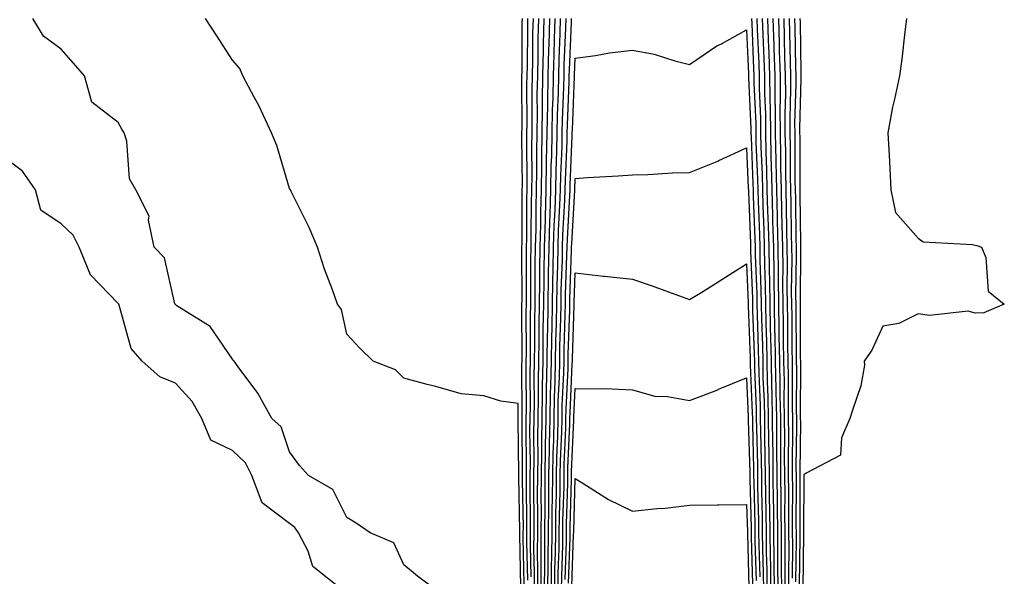
# Model space of a CAD drawing. Units: inches. Extents: x 950003 to 952643, y 7276778 to 7279418.
# Drawn here: x 950121 to 950293, y 7277804 to 7277902 of the extents above; entities that cross this region are included whole.
import ezdxf

# ---------------------------------------------------------------- set-up
doc = ezdxf.new("R2010")
doc.units = ezdxf.units.IN
doc.header["$MEASUREMENT"] = 0
doc.layers.add('Contour_95007276', color=7, linetype='Continuous', true_color=0x938860)

msp = doc.modelspace()

# ---------------------------------------------------------------- linework, layer by layer
at = {"layer": 'Contour_95007276'}
for points in [[(950193.66, 7277801.92, 3198), (950190.43, 7277804.3, 3198), (950188.05, 7277806.31, 3198), (950186.28, 7277810.15, 3198), (950182.17, 7277811.92, 3198), (950179.72, 7277813.59, 3198), (950178.05, 7277814.58, 3198), (950175.6, 7277819.47, 3198), (950171.35, 7277821.92, 3198), (950169.8, 7277823.67, 3198), (950168.05, 7277826.06, 3198), (950166.58, 7277830.45, 3198), (950164.95, 7277831.92, 3198), (950162.5, 7277836.37, 3198), (950159.03, 7277840.94, 3198), (950158.32, 7277841.92, 3198), (950158.21, 7277842.08, 3198), (950158.05, 7277842.29, 3198), (950154.17, 7277848.04, 3198), (950148.31, 7277851.66, 3198), (950148.05, 7277851.84, 3198), (950148.01, 7277851.88, 3198), (950148, 7277851.92, 3198), (950147.96, 7277852.01, 3198), (950146.18, 7277860.05, 3198), (950144.36, 7277861.92, 3198), (950143.36, 7277866.61, 3198), (950143.45, 7277867.32, 3198), (950141.12, 7277871.92, 3198), (950140, 7277873.87, 3198), (950139.54, 7277880.43, 3198), (950139.1, 7277881.92, 3198), (950138.7, 7277882.57, 3198), (950138.05, 7277883.72, 3198), (950133.43, 7277887.3, 3198), (950132.14, 7277891.92, 3198), (950130.25, 7277894.12, 3198), (950128.05, 7277896.57, 3198), (950124.95, 7277898.82, 3198), (950123.11, 7277901.92, 3198)], [(950208.52, 7277802.39, 3197), (950208.33, 7277811.64, 3197), (950208.33, 7277812.2, 3197), (950208.18, 7277821.79, 3197), (950208.18, 7277822.05, 3197), (950208.07, 7277831.9, 3197), (950208.07, 7277831.94, 3197), (950208.05, 7277834.54, 3197), (950205.02, 7277834.95, 3197), (950202.03, 7277835.9, 3197), (950198.05, 7277836.26, 3197), (950193.62, 7277837.49, 3197), (950192.11, 7277837.86, 3197), (950188.05, 7277838.95, 3197), (950186.59, 7277840.46, 3197), (950182.66, 7277841.92, 3197), (950180.34, 7277844.21, 3197), (950178.05, 7277846.68, 3197), (950177.15, 7277851.02, 3197), (950176.43, 7277851.92, 3197), (950175.56, 7277854.41, 3197), (950174.16, 7277858.03, 3197), (950172.94, 7277861.92, 3197), (950171.49, 7277865.36, 3197), (950168.3, 7277871.67, 3197), (950168.19, 7277871.92, 3197), (950168.14, 7277872.01, 3197), (950168.05, 7277872.17, 3197), (950165.82, 7277879.69, 3197), (950164.9, 7277881.92, 3197), (950162.7, 7277886.57, 3197), (950161.83, 7277888.14, 3197), (950159.84, 7277891.92, 3197), (950159.31, 7277893.18, 3197), (950158.05, 7277894.65, 3197), (950155.18, 7277899.05, 3197), (950153.31, 7277901.92, 3197)], [(950209.11, 7277802.98, 3196), (950208.96, 7277811.01, 3196), (950208.96, 7277811.92, 3196), (950208.97, 7277812.84, 3196), (950208.83, 7277821.14, 3196), (950208.83, 7277821.92, 3196), (950208.84, 7277822.71, 3196), (950208.75, 7277831.22, 3196), (950208.76, 7277831.92, 3196), (950208.77, 7277832.64, 3196), (950208.72, 7277841.25, 3196), (950208.73, 7277841.92, 3196), (950208.74, 7277842.61, 3196), (950208.71, 7277851.26, 3196), (950208.72, 7277851.92, 3196), (950208.74, 7277852.61, 3196), (950208.7, 7277861.27, 3196), (950208.72, 7277861.92, 3196), (950208.74, 7277862.61, 3196), (950208.76, 7277871.21, 3196), (950208.78, 7277871.92, 3196), (950208.79, 7277872.66, 3196), (950208.71, 7277881.26, 3196), (950208.72, 7277881.92, 3196), (950208.73, 7277882.6, 3196), (950208.7, 7277891.27, 3196), (950208.71, 7277891.92, 3196), (950208.73, 7277892.6, 3196), (950208.78, 7277901.19, 3196), (950208.8, 7277901.92, 3196)], [(950209.72, 7277803.59, 3195), (950209.58, 7277810.39, 3195), (950209.59, 7277811.92, 3195), (950209.6, 7277813.47, 3195), (950209.49, 7277820.48, 3195), (950209.5, 7277821.92, 3195), (950209.51, 7277823.38, 3195), (950209.44, 7277830.53, 3195), (950209.46, 7277831.92, 3195), (950209.49, 7277833.36, 3195), (950209.44, 7277840.53, 3195), (950209.47, 7277841.92, 3195), (950209.49, 7277843.36, 3195), (950209.47, 7277850.5, 3195), (950209.49, 7277851.92, 3195), (950209.51, 7277853.38, 3195), (950209.49, 7277860.48, 3195), (950209.51, 7277861.92, 3195), (950209.55, 7277863.42, 3195), (950209.57, 7277870.4, 3195), (950209.61, 7277871.92, 3195), (950209.64, 7277873.51, 3195), (950209.57, 7277880.4, 3195), (950209.6, 7277881.92, 3195), (950209.63, 7277883.5, 3195), (950209.6, 7277890.37, 3195), (950209.63, 7277891.92, 3195), (950209.67, 7277893.54, 3195), (950209.72, 7277900.25, 3195), (950209.76, 7277901.92, 3195)], [(950210.32, 7277804.19, 3194), (950210.21, 7277809.76, 3194), (950210.22, 7277811.92, 3194), (950210.24, 7277814.11, 3194), (950210.14, 7277819.83, 3194), (950210.15, 7277821.92, 3194), (950210.19, 7277824.06, 3194), (950210.12, 7277829.85, 3194), (950210.16, 7277831.92, 3194), (950210.2, 7277834.07, 3194), (950210.16, 7277839.81, 3194), (950210.2, 7277841.92, 3194), (950210.24, 7277844.11, 3194), (950210.22, 7277849.75, 3194), (950210.25, 7277851.92, 3194), (950210.29, 7277854.16, 3194), (950210.27, 7277859.7, 3194), (950210.31, 7277861.92, 3194), (950210.36, 7277864.23, 3194), (950210.38, 7277869.59, 3194), (950210.45, 7277871.92, 3194), (950210.49, 7277874.36, 3194), (950210.44, 7277879.53, 3194), (950210.48, 7277881.92, 3194), (950210.53, 7277884.4, 3194), (950210.51, 7277889.46, 3194), (950210.56, 7277891.92, 3194), (950210.62, 7277894.49, 3194), (950210.65, 7277899.32, 3194), (950210.72, 7277901.92, 3194)], [(950210.89, 7277801.92, 3193), (950210.91, 7277804.78, 3193), (950210.82, 7277809.15, 3193), (950210.85, 7277811.92, 3193), (950210.87, 7277814.74, 3193), (950210.79, 7277819.18, 3193), (950210.81, 7277821.92, 3193), (950210.85, 7277824.72, 3193), (950210.8, 7277829.17, 3193), (950210.85, 7277831.92, 3193), (950210.9, 7277834.77, 3193), (950210.88, 7277839.09, 3193), (950210.94, 7277841.92, 3193), (950210.98, 7277844.85, 3193), (950210.97, 7277849, 3193), (950211.01, 7277851.92, 3193), (950211.06, 7277854.93, 3193), (950211.05, 7277858.92, 3193), (950211.1, 7277861.92, 3193), (950211.18, 7277865.05, 3193), (950211.19, 7277868.78, 3193), (950211.28, 7277871.92, 3193), (950211.34, 7277875.21, 3193), (950211.3, 7277878.67, 3193), (950211.36, 7277881.92, 3193), (950211.43, 7277885.3, 3193), (950211.41, 7277888.56, 3193), (950211.48, 7277891.92, 3193), (950211.57, 7277895.44, 3193), (950211.58, 7277898.39, 3193), (950211.66, 7277901.92, 3193)], [(950211.49, 7277801.92, 3192), (950211.52, 7277805.39, 3192), (950211.45, 7277808.52, 3192), (950211.48, 7277811.92, 3192), (950211.5, 7277815.37, 3192), (950211.45, 7277818.52, 3192), (950211.47, 7277821.92, 3192), (950211.53, 7277825.4, 3192), (950211.49, 7277828.48, 3192), (950211.55, 7277831.92, 3192), (950211.61, 7277835.48, 3192), (950211.59, 7277838.38, 3192), (950211.67, 7277841.92, 3192), (950211.72, 7277845.59, 3192), (950211.71, 7277848.26, 3192), (950211.77, 7277851.92, 3192), (950211.83, 7277855.7, 3192), (950211.82, 7277858.15, 3192), (950211.89, 7277861.92, 3192), (950212, 7277865.87, 3192), (950212.01, 7277867.96, 3192), (950212.12, 7277871.92, 3192), (950212.19, 7277876.06, 3192), (950212.17, 7277877.8, 3192), (950212.25, 7277881.92, 3192), (950212.33, 7277886.2, 3192), (950212.32, 7277887.65, 3192), (950212.4, 7277891.92, 3192), (950212.5, 7277896.37, 3192), (950212.51, 7277897.46, 3192), (950212.62, 7277901.92, 3192)], [(950212.08, 7277801.92, 3191), (950212.11, 7277805.98, 3191), (950212.07, 7277807.9, 3191), (950212.11, 7277811.92, 3191), (950212.13, 7277816, 3191), (950212.1, 7277817.87, 3191), (950212.13, 7277821.92, 3191), (950212.19, 7277826.06, 3191), (950212.17, 7277827.8, 3191), (950212.24, 7277831.92, 3191), (950212.33, 7277836.2, 3191), (950212.32, 7277837.65, 3191), (950212.41, 7277841.92, 3191), (950212.46, 7277846.33, 3191), (950212.46, 7277847.51, 3191), (950212.53, 7277851.92, 3191), (950212.6, 7277856.47, 3191), (950212.6, 7277857.37, 3191), (950212.68, 7277861.92, 3191), (950212.82, 7277866.69, 3191), (950212.82, 7277867.15, 3191), (950212.95, 7277871.92, 3191), (950213.04, 7277876.91, 3191), (950213.04, 7277876.93, 3191), (950213.13, 7277881.92, 3191), (950213.22, 7277886.75, 3191), (950213.23, 7277887.1, 3191), (950213.32, 7277891.92, 3191), (950213.43, 7277896.54, 3191), (950213.46, 7277897.33, 3191), (950213.58, 7277901.92, 3191)], [(950212.68, 7277801.92, 3190), (950212.72, 7277806.59, 3190), (950212.7, 7277807.27, 3190), (950212.74, 7277811.92, 3190), (950212.77, 7277816.64, 3190), (950212.76, 7277817.21, 3190), (950212.79, 7277821.92, 3190), (950212.86, 7277826.73, 3190), (950212.86, 7277827.11, 3190), (950212.94, 7277831.92, 3190), (950213.04, 7277836.91, 3190), (950213.04, 7277836.93, 3190), (950213.14, 7277841.92, 3190), (950213.21, 7277846.76, 3190), (950213.22, 7277847.09, 3190), (950213.29, 7277851.92, 3190), (950213.36, 7277856.61, 3190), (950213.39, 7277857.26, 3190), (950213.47, 7277861.92, 3190), (950213.6, 7277866.37, 3190), (950213.66, 7277867.53, 3190), (950213.79, 7277871.92, 3190), (950213.86, 7277876.11, 3190), (950213.94, 7277877.81, 3190), (950214.01, 7277881.92, 3190), (950214.08, 7277885.89, 3190), (950214.16, 7277888.03, 3190), (950214.24, 7277891.92, 3190), (950214.33, 7277895.64, 3190), (950214.44, 7277898.31, 3190), (950214.53, 7277901.92, 3190)], [(950213.27, 7277801.92, 3189), (950213.31, 7277806.66, 3189), (950213.33, 7277807.2, 3189), (950213.37, 7277811.92, 3189), (950213.4, 7277816.57, 3189), (950213.42, 7277817.29, 3189), (950213.45, 7277821.92, 3189), (950213.52, 7277826.45, 3189), (950213.56, 7277827.43, 3189), (950213.64, 7277831.92, 3189), (950213.72, 7277836.25, 3189), (950213.78, 7277837.65, 3189), (950213.87, 7277841.92, 3189), (950213.93, 7277846.04, 3189), (950213.99, 7277847.86, 3189), (950214.06, 7277851.92, 3189), (950214.11, 7277855.86, 3189), (950214.19, 7277858.06, 3189), (950214.26, 7277861.92, 3189), (950214.36, 7277865.61, 3189), (950214.51, 7277868.38, 3189), (950214.62, 7277871.92, 3189), (950214.68, 7277875.29, 3189), (950214.83, 7277878.7, 3189), (950214.89, 7277881.92, 3189), (950214.94, 7277885.03, 3189), (950215.1, 7277888.97, 3189), (950215.16, 7277891.92, 3189), (950215.23, 7277894.74, 3189), (950215.42, 7277899.29, 3189), (950215.48, 7277901.92, 3189)], [(950213.87, 7277801.92, 3188), (950213.9, 7277806.07, 3188), (950213.97, 7277807.84, 3188), (950214, 7277811.92, 3188), (950214.03, 7277815.94, 3188), (950214.09, 7277817.96, 3188), (950214.1, 7277821.92, 3188), (950214.17, 7277825.8, 3188), (950214.27, 7277828.14, 3188), (950214.33, 7277831.92, 3188), (950214.4, 7277835.57, 3188), (950214.53, 7277838.4, 3188), (950214.6, 7277841.92, 3188), (950214.65, 7277845.32, 3188), (950214.77, 7277848.64, 3188), (950214.82, 7277851.92, 3188), (950214.87, 7277855.1, 3188), (950215, 7277858.87, 3188), (950215.05, 7277861.92, 3188), (950215.13, 7277864.84, 3188), (950215.37, 7277869.24, 3188), (950215.46, 7277871.92, 3188), (950215.5, 7277874.47, 3188), (950215.73, 7277879.6, 3188), (950215.76, 7277881.92, 3188), (950215.81, 7277884.16, 3188), (950216.05, 7277889.92, 3188), (950216.08, 7277891.92, 3188), (950216.13, 7277893.84, 3188), (950216.4, 7277900.27, 3188), (950216.44, 7277901.92, 3188)], [(950214.47, 7277801.92, 3187), (950214.49, 7277805.48, 3187), (950214.6, 7277808.47, 3187), (950214.62, 7277811.92, 3187), (950214.65, 7277815.32, 3187), (950214.75, 7277818.62, 3187), (950214.77, 7277821.92, 3187), (950214.82, 7277825.15, 3187), (950214.97, 7277828.84, 3187), (950215.03, 7277831.92, 3187), (950215.08, 7277834.89, 3187), (950215.29, 7277839.16, 3187), (950215.34, 7277841.92, 3187), (950215.37, 7277844.6, 3187), (950215.54, 7277849.41, 3187), (950215.58, 7277851.92, 3187), (950215.61, 7277854.36, 3187), (950215.8, 7277859.67, 3187), (950215.84, 7277861.92, 3187), (950215.9, 7277864.07, 3187), (950216.24, 7277870.11, 3187), (950216.29, 7277871.92, 3187), (950216.32, 7277873.65, 3187), (950216.62, 7277880.49, 3187), (950216.65, 7277881.92, 3187), (950216.67, 7277883.3, 3187), (950216.99, 7277890.86, 3187), (950217.01, 7277891.92, 3187), (950217.02, 7277892.95, 3187), (950217.38, 7277901.25, 3187), (950217.4, 7277901.92, 3187)], [(950248.9, 7277901.92, 3187), (950248.93, 7277901.04, 3187), (950249.27, 7277893.14, 3187), (950249.31, 7277891.92, 3187), (950249.32, 7277890.65, 3187), (950249.63, 7277883.5, 3187), (950249.64, 7277881.92, 3187), (950249.68, 7277880.29, 3187), (950249.94, 7277873.81, 3187), (950249.98, 7277871.92, 3187), (950250.04, 7277869.93, 3187), (950250.27, 7277864.14, 3187), (950250.33, 7277861.92, 3187), (950250.35, 7277859.62, 3187), (950250.55, 7277854.42, 3187), (950250.58, 7277851.92, 3187), (950250.64, 7277849.33, 3187), (950250.8, 7277844.67, 3187), (950250.86, 7277841.92, 3187), (950250.91, 7277839.06, 3187), (950251.09, 7277834.96, 3187), (950251.15, 7277831.92, 3187), (950251.17, 7277828.8, 3187), (950251.26, 7277825.13, 3187), (950251.29, 7277821.92, 3187), (950251.33, 7277818.64, 3187), (950251.42, 7277815.29, 3187), (950251.46, 7277811.92, 3187), (950251.49, 7277808.48, 3187), (950251.58, 7277805.45, 3187), (950251.6, 7277801.92, 3187)], [(950249.84, 7277901.92, 3188), (950249.9, 7277900.07, 3188), (950250.16, 7277894.03, 3188), (950250.23, 7277891.92, 3188), (950250.25, 7277889.72, 3188), (950250.48, 7277884.35, 3188), (950250.49, 7277881.92, 3188), (950250.55, 7277879.42, 3188), (950250.75, 7277874.62, 3188), (950250.8, 7277871.92, 3188), (950250.88, 7277869.09, 3188), (950251.05, 7277864.92, 3188), (950251.13, 7277861.92, 3188), (950251.17, 7277858.8, 3188), (950251.3, 7277855.17, 3188), (950251.34, 7277851.92, 3188), (950251.41, 7277848.56, 3188), (950251.53, 7277845.4, 3188), (950251.59, 7277841.92, 3188), (950251.66, 7277838.31, 3188), (950251.77, 7277835.64, 3188), (950251.84, 7277831.92, 3188), (950251.88, 7277828.09, 3188), (950251.94, 7277825.81, 3188), (950251.97, 7277821.92, 3188), (950252.01, 7277817.96, 3188), (950252.06, 7277815.93, 3188), (950252.11, 7277811.92, 3188), (950252.14, 7277807.83, 3188), (950252.2, 7277806.07, 3188), (950252.23, 7277801.92, 3188)], [(950250.78, 7277901.92, 3189), (950250.87, 7277899.1, 3189), (950251.05, 7277894.92, 3189), (950251.15, 7277891.92, 3189), (950251.17, 7277888.8, 3189), (950251.32, 7277885.19, 3189), (950251.35, 7277881.92, 3189), (950251.42, 7277878.55, 3189), (950251.55, 7277875.42, 3189), (950251.61, 7277871.92, 3189), (950251.72, 7277868.25, 3189), (950251.82, 7277865.69, 3189), (950251.92, 7277861.92, 3189), (950251.97, 7277858, 3189), (950252.04, 7277855.91, 3189), (950252.09, 7277851.92, 3189), (950252.18, 7277847.79, 3189), (950252.24, 7277846.11, 3189), (950252.33, 7277841.92, 3189), (950252.42, 7277837.55, 3189), (950252.46, 7277836.33, 3189), (950252.54, 7277831.92, 3189), (950252.58, 7277827.39, 3189), (950252.61, 7277826.48, 3189), (950252.65, 7277821.92, 3189), (950252.7, 7277817.27, 3189), (950252.72, 7277816.59, 3189), (950252.77, 7277811.92, 3189), (950252.81, 7277807.16, 3189), (950252.83, 7277806.7, 3189), (950252.86, 7277801.92, 3189)], [(950251.72, 7277901.92, 3190), (950251.84, 7277898.13, 3190), (950251.94, 7277895.81, 3190), (950252.05, 7277891.92, 3190), (950252.09, 7277887.88, 3190), (950252.17, 7277886.04, 3190), (950252.2, 7277881.92, 3190), (950252.29, 7277877.68, 3190), (950252.35, 7277876.22, 3190), (950252.43, 7277871.92, 3190), (950252.56, 7277867.41, 3190), (950252.6, 7277866.47, 3190), (950252.72, 7277861.92, 3190), (950252.78, 7277857.19, 3190), (950252.8, 7277856.67, 3190), (950252.85, 7277851.92, 3190), (950252.95, 7277847.02, 3190), (950252.96, 7277846.83, 3190), (950253.06, 7277841.92, 3190), (950253.16, 7277837.03, 3190), (950253.16, 7277836.81, 3190), (950253.25, 7277831.92, 3190), (950253.28, 7277827.15, 3190), (950253.28, 7277826.69, 3190), (950253.32, 7277821.92, 3190), (950253.37, 7277817.24, 3190), (950253.37, 7277816.6, 3190), (950253.42, 7277811.92, 3190), (950253.46, 7277807.33, 3190), (950253.45, 7277806.52, 3190), (950253.49, 7277801.92, 3190)], [(950252.66, 7277901.92, 3191), (950252.81, 7277897.16, 3191), (950252.83, 7277896.7, 3191), (950252.97, 7277891.92, 3191), (950253.01, 7277886.96, 3191), (950253.02, 7277886.89, 3191), (950253.05, 7277881.92, 3191), (950253.16, 7277877.03, 3191), (950253.16, 7277876.81, 3191), (950253.26, 7277871.92, 3191), (950253.38, 7277867.25, 3191), (950253.39, 7277866.58, 3191), (950253.51, 7277861.92, 3191), (950253.57, 7277857.44, 3191), (950253.56, 7277856.41, 3191), (950253.61, 7277851.92, 3191), (950253.7, 7277847.57, 3191), (950253.7, 7277846.27, 3191), (950253.79, 7277841.92, 3191), (950253.87, 7277837.74, 3191), (950253.87, 7277836.1, 3191), (950253.95, 7277831.92, 3191), (950253.98, 7277827.85, 3191), (950253.96, 7277826.01, 3191), (950254, 7277821.92, 3191), (950254.04, 7277817.91, 3191), (950254.04, 7277815.93, 3191), (950254.08, 7277811.92, 3191), (950254.11, 7277807.98, 3191), (950254.09, 7277805.88, 3191), (950254.12, 7277801.92, 3191)], [(950253.6, 7277901.92, 3192), (950253.73, 7277897.6, 3192), (950253.76, 7277896.21, 3192), (950253.89, 7277891.92, 3192), (950253.92, 7277887.79, 3192), (950253.87, 7277886.1, 3192), (950253.9, 7277881.92, 3192), (950253.99, 7277877.86, 3192), (950253.99, 7277875.98, 3192), (950254.08, 7277871.92, 3192), (950254.17, 7277868.04, 3192), (950254.21, 7277865.76, 3192), (950254.31, 7277861.92, 3192), (950254.36, 7277858.23, 3192), (950254.32, 7277855.65, 3192), (950254.37, 7277851.92, 3192), (950254.45, 7277848.32, 3192), (950254.46, 7277845.51, 3192), (950254.52, 7277841.92, 3192), (950254.59, 7277838.46, 3192), (950254.58, 7277835.39, 3192), (950254.64, 7277831.92, 3192), (950254.67, 7277828.54, 3192), (950254.64, 7277825.33, 3192), (950254.67, 7277821.92, 3192), (950254.71, 7277818.58, 3192), (950254.69, 7277815.28, 3192), (950254.73, 7277811.92, 3192), (950254.76, 7277808.63, 3192), (950254.72, 7277805.25, 3192), (950254.75, 7277801.92, 3192)], [(950254.54, 7277901.92, 3193), (950254.64, 7277898.51, 3193), (950254.7, 7277895.27, 3193), (950254.81, 7277891.92, 3193), (950254.83, 7277888.7, 3193), (950254.73, 7277885.24, 3193), (950254.76, 7277881.92, 3193), (950254.83, 7277878.7, 3193), (950254.83, 7277875.14, 3193), (950254.89, 7277871.92, 3193), (950254.97, 7277868.84, 3193), (950255.02, 7277864.95, 3193), (950255.11, 7277861.92, 3193), (950255.14, 7277859.01, 3193), (950255.09, 7277854.88, 3193), (950255.13, 7277851.92, 3193), (950255.19, 7277849.06, 3193), (950255.2, 7277844.77, 3193), (950255.26, 7277841.92, 3193), (950255.32, 7277839.19, 3193), (950255.3, 7277834.67, 3193), (950255.34, 7277831.92, 3193), (950255.37, 7277829.24, 3193), (950255.33, 7277824.64, 3193), (950255.34, 7277821.92, 3193), (950255.37, 7277819.24, 3193), (950255.35, 7277814.62, 3193), (950255.38, 7277811.92, 3193), (950255.41, 7277809.28, 3193), (950255.35, 7277804.62, 3193), (950255.38, 7277801.92, 3193)], [(950255.48, 7277901.92, 3194), (950255.56, 7277899.43, 3194), (950255.65, 7277894.32, 3194), (950255.72, 7277891.92, 3194), (950255.74, 7277889.61, 3194), (950255.59, 7277884.38, 3194), (950255.61, 7277881.92, 3194), (950255.66, 7277879.53, 3194), (950255.66, 7277874.31, 3194), (950255.71, 7277871.92, 3194), (950255.76, 7277869.63, 3194), (950255.84, 7277864.13, 3194), (950255.9, 7277861.92, 3194), (950255.93, 7277859.8, 3194), (950255.85, 7277854.12, 3194), (950255.88, 7277851.92, 3194), (950255.93, 7277849.8, 3194), (950255.95, 7277844.02, 3194), (950255.99, 7277841.92, 3194), (950256.03, 7277839.9, 3194), (950256.01, 7277833.96, 3194), (950256.05, 7277831.92, 3194), (950256.07, 7277829.94, 3194), (950256.01, 7277823.96, 3194), (950256.02, 7277821.92, 3194), (950256.05, 7277819.92, 3194), (950256.02, 7277813.95, 3194), (950256.04, 7277811.92, 3194), (950256.06, 7277809.93, 3194), (950255.99, 7277803.98, 3194)], [(950256.42, 7277901.92, 3195), (950256.47, 7277900.34, 3195), (950256.59, 7277893.38, 3195), (950256.63, 7277891.92, 3195), (950256.64, 7277890.51, 3195), (950256.45, 7277883.52, 3195), (950256.46, 7277881.92, 3195), (950256.5, 7277880.37, 3195), (950256.49, 7277873.48, 3195), (950256.53, 7277871.92, 3195), (950256.57, 7277870.44, 3195), (950256.66, 7277863.31, 3195), (950256.7, 7277861.92, 3195), (950256.72, 7277860.59, 3195), (950256.62, 7277853.35, 3195), (950256.64, 7277851.92, 3195), (950256.67, 7277850.54, 3195), (950256.7, 7277843.27, 3195), (950256.72, 7277841.92, 3195), (950256.75, 7277840.62, 3195), (950256.72, 7277833.25, 3195), (950256.75, 7277831.92, 3195), (950256.76, 7277830.63, 3195), (950256.68, 7277823.29, 3195), (950256.7, 7277821.92, 3195), (950256.71, 7277820.58, 3195), (950256.68, 7277813.29, 3195), (950256.7, 7277811.92, 3195), (950256.71, 7277810.58, 3195), (950256.62, 7277803.35, 3195)], [(950257.36, 7277901.92, 3196), (950257.39, 7277901.26, 3196), (950257.53, 7277892.44, 3196), (950257.55, 7277891.92, 3196), (950257.55, 7277891.42, 3196), (950257.31, 7277882.66, 3196), (950257.31, 7277881.92, 3196), (950257.33, 7277881.2, 3196), (950257.33, 7277872.64, 3196), (950257.34, 7277871.92, 3196), (950257.36, 7277871.23, 3196), (950257.48, 7277862.49, 3196), (950257.49, 7277861.92, 3196), (950257.5, 7277861.37, 3196), (950257.39, 7277852.58, 3196), (950257.4, 7277851.92, 3196), (950257.42, 7277851.29, 3196), (950257.44, 7277842.53, 3196), (950257.45, 7277841.92, 3196), (950257.47, 7277841.34, 3196), (950257.43, 7277832.54, 3196), (950257.44, 7277831.92, 3196), (950257.45, 7277831.32, 3196), (950257.37, 7277822.6, 3196), (950257.38, 7277821.92, 3196), (950257.38, 7277821.25, 3196), (950257.35, 7277812.62, 3196), (950257.36, 7277811.92, 3196), (950257.36, 7277811.23, 3196), (950257.26, 7277802.71, 3196)], [(950276.03, 7277901.92, 3197), (950275.73, 7277899.6, 3197), (950275.19, 7277894.78, 3197), (950274.8, 7277891.92, 3197), (950273.94, 7277887.81, 3197), (950273.58, 7277886.39, 3197), (950272.74, 7277881.92, 3197), (950273.06, 7277876.93, 3197), (950273.06, 7277876.91, 3197), (950273.31, 7277871.92, 3197), (950274.08, 7277867.95, 3197), (950278.05, 7277863.49, 3197), (950278.94, 7277862.81, 3197), (950287.58, 7277862.39, 3197), (950288.05, 7277862.23, 3197), (950288.33, 7277862.2, 3197), (950289.16, 7277861.92, 3197), (950289.89, 7277860.08, 3197), (950290.32, 7277854.19, 3197), (950293.15, 7277851.92, 3197), (950289.59, 7277850.38, 3197), (950288.05, 7277850.33, 3197), (950286.84, 7277850.71, 3197), (950280.05, 7277849.92, 3197), (950278.05, 7277850.24, 3197), (950274.7, 7277848.57, 3197), (950271.9, 7277848.07, 3197), (950269.98, 7277843.85, 3197), (950268.64, 7277841.92, 3197), (950268.7, 7277841.27, 3197), (950268.05, 7277837.64, 3197), (950266.59, 7277833.38, 3197), (950266.12, 7277831.92, 3197), (950264.67, 7277828.54, 3197), (950264.46, 7277825.51, 3197), (950258.47, 7277822.34, 3197), (950258.05, 7277822.03, 3197), (950258.05, 7277821.92, 3197), (950258.01, 7277811.96, 3197), (950258.01, 7277811.88, 3197), (950257.9, 7277802.07, 3197)], [(950215.06, 7277801.92, 3186), (950215.08, 7277804.89, 3186), (950215.24, 7277809.11, 3186), (950215.26, 7277811.92, 3186), (950215.28, 7277814.69, 3186), (950215.41, 7277819.28, 3186), (950215.43, 7277821.92, 3186), (950215.47, 7277824.5, 3186), (950215.69, 7277829.56, 3186), (950215.73, 7277831.92, 3186), (950215.76, 7277834.21, 3186), (950216.03, 7277839.9, 3186), (950216.08, 7277841.92, 3186), (950216.1, 7277843.87, 3186), (950216.31, 7277850.18, 3186), (950216.33, 7277851.92, 3186), (950216.36, 7277853.61, 3186), (950216.6, 7277860.47, 3186), (950216.63, 7277861.92, 3186), (950216.67, 7277863.3, 3186), (950217.1, 7277870.97, 3186), (950217.13, 7277871.92, 3186), (950217.14, 7277872.83, 3186), (950217.52, 7277881.39, 3186), (950217.53, 7277881.92, 3186), (950217.54, 7277882.43, 3186), (950217.92, 7277891.79, 3186), (950217.92, 7277891.92, 3186), (950217.92, 7277892.05, 3186), (950218.05, 7277894.99, 3186), (950221.6, 7277895.47, 3186), (950224.06, 7277895.91, 3186), (950228.05, 7277896.4, 3186), (950231.84, 7277895.71, 3186), (950235.46, 7277894.51, 3186), (950238.05, 7277893.9, 3186), (950242.85, 7277897.12, 3186), (950243.65, 7277897.52, 3186), (950248.05, 7277899.93, 3186), (950248.38, 7277892.25, 3186), (950248.4, 7277891.92, 3186), (950248.4, 7277891.57, 3186), (950248.78, 7277882.65, 3186), (950248.79, 7277881.92, 3186), (950248.81, 7277881.16, 3186), (950249.14, 7277873.01, 3186), (950249.16, 7277871.92, 3186), (950249.2, 7277870.77, 3186), (950249.5, 7277863.37, 3186), (950249.52, 7277861.92, 3186), (950249.54, 7277860.43, 3186), (950249.81, 7277853.68, 3186), (950249.83, 7277851.92, 3186), (950249.87, 7277850.1, 3186), (950250.09, 7277843.96, 3186), (950250.13, 7277841.92, 3186), (950250.17, 7277839.8, 3186), (950250.4, 7277834.27, 3186), (950250.44, 7277831.92, 3186), (950250.46, 7277829.51, 3186), (950250.6, 7277824.47, 3186), (950250.62, 7277821.92, 3186), (950250.65, 7277819.32, 3186), (950250.76, 7277814.63, 3186), (950250.79, 7277811.92, 3186), (950250.82, 7277809.15, 3186), (950250.95, 7277804.82, 3186), (950250.97, 7277801.92, 3186)], [(950215.65, 7277801.92, 3185), (950215.67, 7277804.3, 3185), (950215.87, 7277809.74, 3185), (950215.88, 7277811.92, 3185), (950215.9, 7277814.07, 3185), (950216.08, 7277819.95, 3185), (950216.09, 7277821.92, 3185), (950216.12, 7277823.85, 3185), (950216.39, 7277830.26, 3185), (950216.42, 7277831.92, 3185), (950216.45, 7277833.52, 3185), (950216.78, 7277840.65, 3185), (950216.81, 7277841.92, 3185), (950216.82, 7277843.15, 3185), (950217.08, 7277850.95, 3185), (950217.09, 7277851.92, 3185), (950217.11, 7277852.86, 3185), (950217.42, 7277861.29, 3185), (950217.42, 7277861.92, 3185), (950217.44, 7277862.53, 3185), (950217.96, 7277871.83, 3185), (950217.96, 7277871.92, 3185), (950217.96, 7277872.01, 3185), (950218.05, 7277873.95, 3185), (950220.21, 7277874.08, 3185), (950225.57, 7277874.4, 3185), (950228.05, 7277874.54, 3185), (950230.74, 7277874.61, 3185), (950235.06, 7277874.91, 3185), (950238.05, 7277874.98, 3185), (950243, 7277876.97, 3185), (950243.2, 7277877.07, 3185), (950248.05, 7277879.31, 3185), (950248.34, 7277872.21, 3185), (950248.35, 7277871.92, 3185), (950248.35, 7277871.62, 3185), (950248.71, 7277862.58, 3185), (950248.73, 7277861.92, 3185), (950248.74, 7277861.23, 3185), (950249.06, 7277852.93, 3185), (950249.07, 7277851.92, 3185), (950249.09, 7277850.88, 3185), (950249.37, 7277843.24, 3185), (950249.4, 7277841.92, 3185), (950249.42, 7277840.55, 3185), (950249.71, 7277833.58, 3185), (950249.74, 7277831.92, 3185), (950249.76, 7277830.21, 3185), (950249.92, 7277823.8, 3185), (950249.94, 7277821.92, 3185), (950249.96, 7277820.01, 3185), (950250.12, 7277813.99, 3185), (950250.14, 7277811.92, 3185), (950250.16, 7277809.81, 3185), (950250.33, 7277804.2, 3185)], [(950177.25, 7277801.92, 3199), (950172.14, 7277806.01, 3199), (950171.27, 7277808.7, 3199), (950169.6, 7277811.92, 3199), (950168.99, 7277812.86, 3199), (950168.05, 7277813.52, 3199), (950163.26, 7277817.13, 3199), (950161.46, 7277821.92, 3199), (950160.31, 7277824.18, 3199), (950158.05, 7277826.29, 3199), (950154.28, 7277828.15, 3199), (950152.7, 7277831.92, 3199), (950151.02, 7277834.89, 3199), (950148.05, 7277838.11, 3199), (950145.31, 7277839.18, 3199), (950142.25, 7277841.92, 3199), (950140.32, 7277844.19, 3199), (950138.22, 7277851.75, 3199), (950138.14, 7277851.92, 3199), (950138.11, 7277851.98, 3199), (950138.05, 7277852.05, 3199), (950133.2, 7277857.07, 3199), (950131.19, 7277861.92, 3199), (950130.15, 7277864.02, 3199), (950128.05, 7277865.96, 3199), (950124.5, 7277868.37, 3199), (950123.56, 7277871.92, 3199), (950121.31, 7277875.18, 3199), (950118.05, 7277877.65, 3199)], [(950216.26, 7277803.71, 3184), (950216.5, 7277810.37, 3184), (950216.52, 7277811.92, 3184), (950216.53, 7277813.44, 3184), (950216.74, 7277820.61, 3184), (950216.75, 7277821.92, 3184), (950216.77, 7277823.2, 3184), (950217.1, 7277830.97, 3184), (950217.11, 7277831.92, 3184), (950217.13, 7277832.84, 3184), (950217.53, 7277841.4, 3184), (950217.54, 7277841.92, 3184), (950217.55, 7277842.42, 3184), (950217.85, 7277851.72, 3184), (950217.85, 7277851.92, 3184), (950217.86, 7277852.11, 3184), (950218.05, 7277857.41, 3184), (950222.97, 7277856.84, 3184), (950223.14, 7277856.83, 3184), (950228.05, 7277856.33, 3184), (950231.32, 7277855.19, 3184), (950236.79, 7277853.18, 3184), (950238.05, 7277852.72, 3184), (950240.18, 7277854.05, 3184), (950243.73, 7277856.24, 3184), (950248.05, 7277858.97, 3184), (950248.3, 7277852.17, 3184), (950248.31, 7277851.92, 3184), (950248.31, 7277851.66, 3184), (950248.65, 7277842.52, 3184), (950248.67, 7277841.92, 3184), (950248.67, 7277841.3, 3184), (950249.03, 7277832.9, 3184), (950249.05, 7277831.92, 3184), (950249.05, 7277830.92, 3184), (950249.26, 7277823.13, 3184), (950249.27, 7277821.92, 3184), (950249.28, 7277820.69, 3184), (950249.48, 7277813.35, 3184), (950249.49, 7277811.92, 3184), (950249.5, 7277810.47, 3184), (950249.7, 7277803.57, 3184)], [(950216.85, 7277803.12, 3183), (950217.13, 7277811, 3183), (950217.14, 7277811.92, 3183), (950217.15, 7277812.82, 3183), (950217.41, 7277821.28, 3183), (950217.41, 7277821.92, 3183), (950217.42, 7277822.55, 3183), (950217.81, 7277831.68, 3183), (950217.82, 7277831.92, 3183), (950217.82, 7277832.15, 3183), (950218.05, 7277837.19, 3183), (950222.89, 7277837.08, 3183), (950223.27, 7277837.14, 3183), (950228.05, 7277836.96, 3183), (950231.97, 7277835.84, 3183), (950234.19, 7277835.78, 3183), (950238.05, 7277835.05, 3183), (950243.01, 7277836.96, 3183), (950243.15, 7277837.02, 3183), (950248.05, 7277839.05, 3183), (950248.33, 7277832.2, 3183), (950248.34, 7277831.92, 3183), (950248.34, 7277831.63, 3183), (950248.59, 7277822.46, 3183), (950248.6, 7277821.92, 3183), (950248.6, 7277821.37, 3183), (950248.82, 7277812.69, 3183), (950248.83, 7277811.92, 3183), (950248.84, 7277811.13, 3183), (950249.08, 7277802.95, 3183)], [(950217.44, 7277802.53, 3182), (950217.77, 7277811.64, 3182), (950217.78, 7277811.92, 3182), (950217.78, 7277812.19, 3182), (950218.05, 7277821.4, 3182), (950219.35, 7277820.62, 3182), (950223.85, 7277817.72, 3182), (950228.05, 7277815.72, 3182), (950232.31, 7277816.18, 3182), (950233.76, 7277816.21, 3182), (950238.05, 7277816.75, 3182), (950242.93, 7277816.8, 3182), (950243.19, 7277816.78, 3182), (950248.05, 7277816.85, 3182), (950248.18, 7277812.05, 3182), (950248.18, 7277811.79, 3182), (950248.45, 7277802.32, 3182)]]:
    msp.add_polyline3d(points, dxfattribs=at)

doc.saveas('drawing.dxf')
